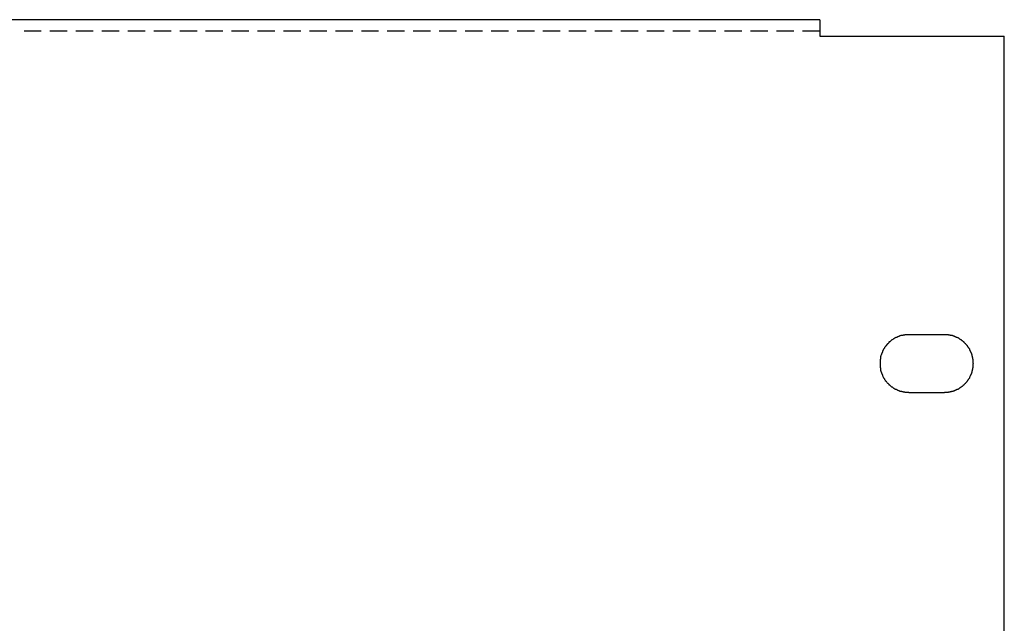
# Model space of a CAD drawing. Extents: x -4 to 15, y 0.3 to 14.4.
# Drawn here: x 10.8 to 15, y 11.8 to 14.4 of the extents above; entities that cross this region are included whole.
import ezdxf

# ---------------------------------------------------------------- set-up
doc = ezdxf.new("R2010")
doc.units = 0
doc.header["$MEASUREMENT"] = 0
doc.layers.add('LAYER_1', color=7, linetype='CONTINUOUS')

msp = doc.modelspace()

# ---------------------------------------------------------------- linework, layer by layer
at = {"layer": 'LAYER_1'}
for points in [[(14.2278, 14.4383), (-3.1722, 14.4383)], [(10.7778, 14.3908), (10.8528, 14.3908)], [(10.8903, 14.3908), (10.9653, 14.3908)], [(11.0028, 14.3908), (11.0778, 14.3908)], [(11.1153, 14.3908), (11.1903, 14.3908)], [(11.2278, 14.3908), (11.3028, 14.3908)], [(11.3403, 14.3908), (11.4153, 14.3908)], [(11.4528, 14.3908), (11.5278, 14.3908)], [(11.5653, 14.3908), (11.6403, 14.3908)], [(11.6778, 14.3908), (11.7528, 14.3908)], [(11.7903, 14.3908), (11.8653, 14.3908)], [(11.9028, 14.3908), (11.9778, 14.3908)], [(12.0153, 14.3908), (12.0903, 14.3908)], [(12.1278, 14.3908), (12.2028, 14.3908)], [(12.2403, 14.3908), (12.3153, 14.3908)], [(12.3528, 14.3908), (12.4278, 14.3908)], [(12.4653, 14.3908), (12.5403, 14.3908)], [(12.5778, 14.3908), (12.6528, 14.3908)], [(12.6903, 14.3908), (12.7653, 14.3908)], [(12.8028, 14.3908), (12.8778, 14.3908)], [(12.9153, 14.3908), (12.9903, 14.3908)], [(13.0278, 14.3908), (13.1028, 14.3908)], [(13.1403, 14.3908), (13.2153, 14.3908)], [(13.2528, 14.3908), (13.3278, 14.3908)], [(13.3653, 14.3908), (13.4403, 14.3908)], [(13.4778, 14.3908), (13.5528, 14.3908)], [(13.5903, 14.3908), (13.6653, 14.3908)], [(13.7028, 14.3908), (13.7778, 14.3908)], [(13.8153, 14.3908), (13.8903, 14.3908)], [(13.9278, 14.3908), (14.0028, 14.3908)], [(14.0403, 14.3908), (14.1153, 14.3908)], [(14.1528, 14.3908), (14.2278, 14.3908)], [(14.2278, 14.3671), (15.0278, 14.3671)], [(15.0278, 9.2808), (15.0278, 14.3671)], [(14.614, 12.8233), (14.769, 12.8233)]]:
    msp.add_lwpolyline(points, dxfattribs=at)
for points, knots in [([(14.2278, 14.4383), (14.2278, 14.4383), (14.2278, 14.4371), (14.2278, 14.4371), (14.2278, 14.4183), (14.2278, 14.3996), (14.2278, 14.3808), (14.2278, 14.3808), (14.2278, 14.3671), (14.2278, 14.3671)], [0, 0, 0, 0, 1, 1, 1, 2, 2, 2, 3, 3, 3, 3]), ([(14.769, 12.8233), (14.769, 12.8233), (14.7703, 12.8246), (14.7703, 12.8246), (14.7703, 12.8246), (14.7853, 12.8246), (14.7853, 12.8246), (14.7853, 12.8246), (14.7865, 12.8258), (14.7865, 12.8258), (14.7865, 12.8258), (14.7928, 12.8258), (14.7928, 12.8258), (14.7928, 12.8258), (14.794, 12.8271), (14.794, 12.8271), (14.794, 12.8271), (14.799, 12.8271), (14.799, 12.8271), (14.799, 12.8271), (14.8003, 12.8283), (14.8003, 12.8283), (14.8003, 12.8283), (14.8028, 12.8283), (14.8028, 12.8283), (14.8028, 12.8283), (14.8053, 12.8296), (14.8053, 12.8296), (14.8053, 12.8296), (14.8065, 12.8296), (14.8065, 12.8296), (14.8065, 12.8296), (14.8078, 12.8308), (14.8078, 12.8308), (14.8078, 12.8308), (14.8103, 12.8308), (14.8103, 12.8308), (14.8103, 12.8308), (14.8115, 12.8321), (14.8115, 12.8321), (14.8115, 12.8321), (14.8128, 12.8321), (14.8128, 12.8321), (14.8128, 12.8321), (14.8153, 12.8333), (14.8153, 12.8333), (14.8153, 12.8333), (14.8165, 12.8333), (14.8165, 12.8333), (14.8165, 12.8333), (14.8178, 12.8346), (14.8178, 12.8346), (14.8178, 12.8346), (14.819, 12.8346), (14.819, 12.8346), (14.819, 12.8346), (14.8203, 12.8358), (14.8203, 12.8358), (14.8203, 12.8358), (14.8215, 12.8358), (14.8215, 12.8358), (14.8215, 12.8358), (14.8228, 12.8371), (14.8228, 12.8371), (14.8228, 12.8371), (14.824, 12.8371), (14.824, 12.8371), (14.824, 12.8371), (14.8265, 12.8383), (14.8265, 12.8383), (14.8265, 12.8383), (14.8278, 12.8383), (14.8278, 12.8383), (14.8278, 12.8383), (14.829, 12.8396), (14.829, 12.8396), (14.829, 12.8396), (14.8303, 12.8396), (14.8303, 12.8396), (14.8303, 12.8396), (14.8315, 12.8408), (14.8315, 12.8408), (14.8315, 12.8408), (14.8328, 12.8421), (14.8328, 12.8421), (14.8328, 12.8421), (14.834, 12.8421), (14.834, 12.8421), (14.834, 12.8421), (14.8365, 12.8446), (14.8365, 12.8446), (14.8365, 12.8446), (14.8378, 12.8446), (14.8378, 12.8446), (14.8378, 12.8446), (14.839, 12.8458), (14.839, 12.8458), (14.839, 12.8458), (14.8403, 12.8471), (14.8403, 12.8471), (14.8403, 12.8471), (14.8415, 12.8471), (14.8415, 12.8471), (14.8415, 12.8471), (14.8428, 12.8483), (14.8428, 12.8483), (14.8428, 12.8483), (14.844, 12.8496), (14.844, 12.8496), (14.844, 12.8496), (14.8453, 12.8508), (14.8453, 12.8508), (14.8453, 12.8508), (14.8465, 12.8508), (14.8465, 12.8508), (14.8465, 12.8508), (14.8478, 12.8521), (14.8478, 12.8521), (14.8478, 12.8521), (14.849, 12.8533), (14.849, 12.8533), (14.849, 12.8533), (14.8503, 12.8546), (14.8503, 12.8546), (14.8503, 12.8546), (14.8515, 12.8558), (14.8515, 12.8558), (14.8515, 12.8558), (14.8528, 12.8558), (14.8528, 12.8558), (14.8528, 12.8558), (14.854, 12.8571), (14.854, 12.8571), (14.854, 12.8571), (14.854, 12.8583), (14.854, 12.8583), (14.854, 12.8583), (14.8553, 12.8596), (14.8553, 12.8596), (14.8553, 12.8596), (14.8578, 12.8621), (14.8578, 12.8621), (14.8578, 12.8621), (14.859, 12.8633), (14.859, 12.8633), (14.859, 12.8633), (14.8603, 12.8633), (14.8603, 12.8633), (14.8603, 12.8633), (14.8615, 12.8646), (14.8615, 12.8646), (14.8615, 12.8646), (14.8615, 12.8658), (14.8615, 12.8658), (14.8615, 12.8658), (14.8628, 12.8671), (14.8628, 12.8671), (14.8628, 12.8671), (14.864, 12.8683), (14.864, 12.8683), (14.864, 12.8683), (14.8653, 12.8696), (14.8653, 12.8696), (14.8653, 12.8696), (14.8665, 12.8708), (14.8665, 12.8708), (14.8665, 12.8708), (14.8665, 12.8721), (14.8665, 12.8721), (14.8665, 12.8721), (14.8678, 12.8733), (14.8678, 12.8733), (14.8678, 12.8733), (14.869, 12.8746), (14.869, 12.8746), (14.869, 12.8746), (14.8703, 12.8758), (14.8703, 12.8758), (14.8703, 12.8758), (14.8703, 12.8771), (14.8703, 12.8771), (14.8703, 12.8771), (14.8715, 12.8783), (14.8715, 12.8783), (14.8715, 12.8783), (14.8728, 12.8796), (14.8728, 12.8796), (14.8728, 12.8796), (14.8728, 12.8808), (14.8728, 12.8808), (14.8728, 12.8808), (14.874, 12.8821), (14.874, 12.8821), (14.874, 12.8821), (14.8753, 12.8833), (14.8753, 12.8833), (14.8753, 12.8833), (14.8753, 12.8846), (14.8753, 12.8846), (14.8753, 12.8846), (14.8765, 12.8858), (14.8765, 12.8858), (14.8765, 12.8858), (14.8778, 12.8871), (14.8778, 12.8871), (14.8778, 12.8871), (14.8778, 12.8883), (14.8778, 12.8883), (14.8778, 12.8883), (14.879, 12.8896), (14.879, 12.8896), (14.879, 12.8896), (14.879, 12.8908), (14.879, 12.8908), (14.879, 12.8908), (14.8803, 12.8933), (14.8803, 12.8933), (14.8803, 12.8933), (14.8803, 12.8946), (14.8803, 12.8946), (14.8803, 12.8946), (14.8815, 12.8958), (14.8815, 12.8958), (14.8815, 12.8958), (14.8815, 12.8971), (14.8815, 12.8971), (14.8815, 12.8971), (14.8828, 12.8983), (14.8828, 12.8983), (14.8828, 12.8983), (14.8828, 12.8996), (14.8828, 12.8996), (14.8828, 12.8996), (14.884, 12.9008), (14.884, 12.9008), (14.884, 12.9008), (14.884, 12.9021), (14.884, 12.9021), (14.884, 12.9021), (14.8853, 12.9046), (14.8853, 12.9046), (14.8853, 12.9046), (14.8853, 12.9058), (14.8853, 12.9058), (14.8853, 12.9058), (14.8865, 12.9071), (14.8865, 12.9071), (14.8865, 12.9071), (14.8865, 12.9096), (14.8865, 12.9096), (14.8865, 12.9096), (14.8878, 12.9108), (14.8878, 12.9108), (14.8878, 12.9108), (14.8878, 12.9121), (14.8878, 12.9121), (14.8878, 12.9121), (14.889, 12.9146), (14.889, 12.9146), (14.889, 12.9146), (14.889, 12.9171), (14.889, 12.9171), (14.889, 12.9171), (14.8903, 12.9183), (14.8903, 12.9183), (14.8903, 12.9183), (14.8903, 12.9233), (14.8903, 12.9233), (14.8903, 12.9233), (14.8915, 12.9246), (14.8915, 12.9246), (14.8915, 12.9246), (14.8915, 12.9308), (14.8915, 12.9308), (14.8915, 12.9308), (14.8928, 12.9321), (14.8928, 12.9321), (14.8928, 12.9321), (14.8928, 12.9333), (14.8928, 12.9333), (14.8928, 12.9358), (14.8928, 12.9383), (14.8928, 12.9408), (14.8928, 12.9408), (14.8928, 12.9471), (14.8928, 12.9471), (14.8928, 12.9471), (14.894, 12.9483), (14.894, 12.9483), (14.894, 12.9483), (14.8928, 12.9508), (14.8928, 12.9508), (14.8928, 12.9508), (14.8928, 12.9658), (14.8928, 12.9658), (14.8928, 12.9658), (14.8915, 12.9671), (14.8915, 12.9671), (14.8915, 12.9671), (14.8915, 12.9733), (14.8915, 12.9733), (14.8915, 12.9733), (14.8903, 12.9746), (14.8903, 12.9746), (14.8903, 12.9746), (14.8903, 12.9796), (14.8903, 12.9796), (14.8903, 12.9796), (14.889, 12.9808), (14.889, 12.9808), (14.889, 12.9808), (14.889, 12.9833), (14.889, 12.9833), (14.889, 12.9833), (14.8878, 12.9858), (14.8878, 12.9858), (14.8878, 12.9858), (14.8878, 12.9871), (14.8878, 12.9871), (14.8878, 12.9871), (14.8865, 12.9883), (14.8865, 12.9883), (14.8865, 12.9883), (14.8865, 12.9908), (14.8865, 12.9908), (14.8865, 12.9908), (14.8853, 12.9921), (14.8853, 12.9921), (14.8853, 12.9921), (14.8853, 12.9933), (14.8853, 12.9933), (14.8853, 12.9933), (14.884, 12.9958), (14.884, 12.9958), (14.884, 12.9958), (14.884, 12.9971), (14.884, 12.9971), (14.884, 12.9971), (14.8828, 12.9983), (14.8828, 12.9983), (14.8828, 12.9983), (14.8828, 12.9996), (14.8828, 12.9996), (14.8828, 12.9996), (14.8815, 13.0008), (14.8815, 13.0008), (14.8815, 13.0008), (14.8815, 13.0021), (14.8815, 13.0021), (14.8815, 13.0021), (14.8803, 13.0033), (14.8803, 13.0033), (14.8803, 13.0033), (14.8803, 13.0046), (14.8803, 13.0046), (14.8803, 13.0046), (14.879, 13.0071), (14.879, 13.0071), (14.879, 13.0071), (14.879, 13.0083), (14.879, 13.0083), (14.879, 13.0083), (14.8778, 13.0096), (14.8778, 13.0096), (14.8778, 13.0096), (14.8778, 13.0108), (14.8778, 13.0108), (14.8778, 13.0108), (14.8765, 13.0121), (14.8765, 13.0121), (14.8765, 13.0121), (14.8753, 13.0133), (14.8753, 13.0133), (14.8753, 13.0133), (14.8753, 13.0146), (14.8753, 13.0146), (14.8753, 13.0146), (14.874, 13.0158), (14.874, 13.0158), (14.874, 13.0158), (14.8728, 13.0171), (14.8728, 13.0171), (14.8728, 13.0171), (14.8728, 13.0183), (14.8728, 13.0183), (14.8728, 13.0183), (14.8715, 13.0196), (14.8715, 13.0196), (14.8715, 13.0196), (14.8703, 13.0208), (14.8703, 13.0208), (14.8703, 13.0208), (14.8703, 13.0221), (14.8703, 13.0221), (14.8703, 13.0221), (14.869, 13.0233), (14.869, 13.0233), (14.869, 13.0233), (14.8678, 13.0246), (14.8678, 13.0246), (14.8678, 13.0246), (14.8665, 13.0258), (14.8665, 13.0258), (14.8665, 13.0258), (14.8665, 13.0271), (14.8665, 13.0271), (14.8665, 13.0271), (14.8653, 13.0283), (14.8653, 13.0283), (14.8653, 13.0283), (14.8628, 13.0308), (14.8628, 13.0308), (14.8628, 13.0308), (14.8615, 13.0321), (14.8615, 13.0321), (14.8615, 13.0321), (14.8615, 13.0333), (14.8615, 13.0333), (14.8615, 13.0333), (14.8603, 13.0346), (14.8603, 13.0346), (14.8603, 13.0346), (14.859, 13.0346), (14.859, 13.0346), (14.859, 13.0346), (14.8578, 13.0358), (14.8578, 13.0358), (14.8578, 13.0358), (14.8565, 13.0371), (14.8565, 13.0371), (14.8565, 13.0371), (14.8553, 13.0383), (14.8553, 13.0383), (14.8553, 13.0383), (14.854, 13.0396), (14.854, 13.0396), (14.854, 13.0396), (14.854, 13.0408), (14.854, 13.0408), (14.854, 13.0408), (14.8528, 13.0421), (14.8528, 13.0421), (14.8528, 13.0421), (14.8515, 13.0421), (14.8515, 13.0421), (14.8515, 13.0421), (14.8503, 13.0433), (14.8503, 13.0433), (14.8503, 13.0433), (14.849, 13.0446), (14.849, 13.0446), (14.849, 13.0446), (14.8478, 13.0458), (14.8478, 13.0458), (14.8478, 13.0458), (14.8465, 13.0471), (14.8465, 13.0471), (14.8465, 13.0471), (14.8453, 13.0471), (14.8453, 13.0471), (14.8453, 13.0471), (14.844, 13.0483), (14.844, 13.0483), (14.844, 13.0483), (14.8428, 13.0496), (14.8428, 13.0496), (14.8428, 13.0496), (14.8415, 13.0508), (14.8415, 13.0508), (14.8415, 13.0508), (14.8403, 13.0508), (14.8403, 13.0508), (14.8403, 13.0508), (14.839, 13.0521), (14.839, 13.0521), (14.839, 13.0521), (14.8378, 13.0533), (14.8378, 13.0533), (14.8378, 13.0533), (14.8365, 13.0533), (14.8365, 13.0533), (14.8365, 13.0533), (14.834, 13.0558), (14.834, 13.0558), (14.834, 13.0558), (14.8328, 13.0558), (14.8328, 13.0558), (14.8328, 13.0558), (14.8315, 13.0571), (14.8315, 13.0571), (14.8315, 13.0571), (14.8303, 13.0583), (14.8303, 13.0583), (14.8303, 13.0583), (14.829, 13.0583), (14.829, 13.0583), (14.829, 13.0583), (14.8278, 13.0596), (14.8278, 13.0596), (14.8278, 13.0596), (14.8265, 13.0596), (14.8265, 13.0596), (14.8265, 13.0596), (14.824, 13.0608), (14.824, 13.0608), (14.824, 13.0608), (14.8228, 13.0608), (14.8228, 13.0608), (14.8228, 13.0608), (14.8215, 13.0621), (14.8215, 13.0621), (14.8215, 13.0621), (14.8203, 13.0621), (14.8203, 13.0621), (14.8203, 13.0621), (14.819, 13.0633), (14.819, 13.0633), (14.819, 13.0633), (14.8178, 13.0633), (14.8178, 13.0633), (14.8178, 13.0633), (14.8165, 13.0646), (14.8165, 13.0646), (14.8165, 13.0646), (14.8153, 13.0646), (14.8153, 13.0646), (14.8153, 13.0646), (14.8128, 13.0658), (14.8128, 13.0658), (14.8128, 13.0658), (14.8115, 13.0658), (14.8115, 13.0658), (14.8115, 13.0658), (14.8103, 13.0671), (14.8103, 13.0671), (14.8103, 13.0671), (14.8078, 13.0671), (14.8078, 13.0671), (14.8078, 13.0671), (14.8065, 13.0683), (14.8065, 13.0683), (14.8065, 13.0683), (14.8053, 13.0683), (14.8053, 13.0683), (14.8053, 13.0683), (14.8028, 13.0696), (14.8028, 13.0696), (14.8028, 13.0696), (14.8003, 13.0696), (14.8003, 13.0696), (14.8003, 13.0696), (14.799, 13.0708), (14.799, 13.0708), (14.799, 13.0708), (14.794, 13.0708), (14.794, 13.0708), (14.794, 13.0708), (14.7928, 13.0721), (14.7928, 13.0721), (14.7928, 13.0721), (14.7865, 13.0721), (14.7865, 13.0721), (14.7865, 13.0721), (14.7853, 13.0733), (14.7853, 13.0733), (14.7853, 13.0733), (14.784, 13.0733), (14.784, 13.0733), (14.7815, 13.0733), (14.779, 13.0733), (14.7765, 13.0733), (14.7765, 13.0733), (14.769, 13.0733), (14.769, 13.0733), (14.769, 13.0733), (14.614, 13.0733), (14.614, 13.0733), (14.614, 13.0733), (14.5965, 13.0733), (14.5965, 13.0733), (14.5965, 13.0733), (14.5953, 13.0721), (14.5953, 13.0721), (14.5953, 13.0721), (14.589, 13.0721), (14.589, 13.0721), (14.589, 13.0721), (14.5878, 13.0708), (14.5878, 13.0708), (14.5878, 13.0708), (14.5828, 13.0708), (14.5828, 13.0708), (14.5828, 13.0708), (14.5815, 13.0696), (14.5815, 13.0696), (14.5815, 13.0696), (14.579, 13.0696), (14.579, 13.0696), (14.579, 13.0696), (14.5765, 13.0683), (14.5765, 13.0683), (14.5765, 13.0683), (14.5753, 13.0683), (14.5753, 13.0683), (14.5753, 13.0683), (14.574, 13.0671), (14.574, 13.0671), (14.574, 13.0671), (14.5715, 13.0671), (14.5715, 13.0671), (14.5715, 13.0671), (14.5703, 13.0658), (14.5703, 13.0658), (14.5703, 13.0658), (14.569, 13.0658), (14.569, 13.0658), (14.569, 13.0658), (14.5665, 13.0646), (14.5665, 13.0646), (14.5665, 13.0646), (14.5653, 13.0646), (14.5653, 13.0646), (14.5653, 13.0646), (14.564, 13.0633), (14.564, 13.0633), (14.564, 13.0633), (14.5628, 13.0633), (14.5628, 13.0633), (14.5628, 13.0633), (14.5615, 13.0621), (14.5615, 13.0621), (14.5615, 13.0621), (14.5603, 13.0621), (14.5603, 13.0621), (14.5603, 13.0621), (14.559, 13.0608), (14.559, 13.0608), (14.559, 13.0608), (14.5578, 13.0608), (14.5578, 13.0608), (14.5578, 13.0608), (14.5553, 13.0596), (14.5553, 13.0596), (14.5553, 13.0596), (14.554, 13.0596), (14.554, 13.0596), (14.554, 13.0596), (14.5528, 13.0583), (14.5528, 13.0583), (14.5528, 13.0583), (14.5515, 13.0583), (14.5515, 13.0583), (14.5515, 13.0583), (14.5503, 13.0571), (14.5503, 13.0571), (14.5503, 13.0571), (14.549, 13.0558), (14.549, 13.0558), (14.549, 13.0558), (14.5478, 13.0558), (14.5478, 13.0558), (14.5478, 13.0558), (14.5453, 13.0533), (14.5453, 13.0533), (14.5453, 13.0533), (14.544, 13.0533), (14.544, 13.0533), (14.544, 13.0533), (14.5415, 13.0508), (14.5415, 13.0508), (14.5415, 13.0508), (14.5403, 13.0508), (14.5403, 13.0508), (14.5403, 13.0508), (14.539, 13.0496), (14.539, 13.0496), (14.539, 13.0496), (14.5378, 13.0483), (14.5378, 13.0483), (14.5378, 13.0483), (14.5365, 13.0471), (14.5365, 13.0471), (14.5365, 13.0471), (14.5353, 13.0471), (14.5353, 13.0471), (14.5353, 13.0471), (14.534, 13.0458), (14.534, 13.0458), (14.534, 13.0458), (14.5328, 13.0446), (14.5328, 13.0446), (14.5328, 13.0446), (14.5315, 13.0433), (14.5315, 13.0433), (14.5315, 13.0433), (14.5303, 13.0421), (14.5303, 13.0421), (14.5303, 13.0421), (14.529, 13.0421), (14.529, 13.0421), (14.529, 13.0421), (14.5278, 13.0408), (14.5278, 13.0408), (14.5278, 13.0408), (14.5278, 13.0396), (14.5278, 13.0396), (14.5278, 13.0396), (14.5265, 13.0383), (14.5265, 13.0383), (14.5265, 13.0383), (14.5253, 13.0371), (14.5253, 13.0371), (14.5253, 13.0371), (14.524, 13.0358), (14.524, 13.0358), (14.524, 13.0358), (14.5228, 13.0346), (14.5228, 13.0346), (14.5228, 13.0346), (14.5215, 13.0346), (14.5215, 13.0346), (14.5215, 13.0346), (14.5203, 13.0333), (14.5203, 13.0333), (14.5203, 13.0333), (14.5203, 13.0321), (14.5203, 13.0321), (14.5203, 13.0321), (14.5153, 13.0271), (14.5153, 13.0271), (14.5153, 13.0271), (14.5153, 13.0258), (14.5153, 13.0258), (14.5153, 13.0258), (14.514, 13.0246), (14.514, 13.0246), (14.514, 13.0246), (14.5115, 13.0221), (14.5115, 13.0221), (14.5115, 13.0221), (14.5115, 13.0208), (14.5115, 13.0208), (14.5115, 13.0208), (14.509, 13.0183), (14.509, 13.0183), (14.509, 13.0183), (14.509, 13.0171), (14.509, 13.0171), (14.509, 13.0171), (14.5078, 13.0158), (14.5078, 13.0158), (14.5078, 13.0158), (14.5065, 13.0146), (14.5065, 13.0146), (14.5065, 13.0146), (14.5065, 13.0133), (14.5065, 13.0133), (14.5065, 13.0133), (14.5053, 13.0121), (14.5053, 13.0121), (14.5053, 13.0121), (14.504, 13.0108), (14.504, 13.0108), (14.504, 13.0108), (14.504, 13.0096), (14.504, 13.0096), (14.504, 13.0096), (14.5028, 13.0083), (14.5028, 13.0083), (14.5028, 13.0083), (14.5028, 13.0071), (14.5028, 13.0071), (14.5028, 13.0071), (14.5015, 13.0046), (14.5015, 13.0046), (14.5015, 13.0046), (14.5015, 13.0033), (14.5015, 13.0033), (14.5015, 13.0033), (14.5003, 13.0021), (14.5003, 13.0021), (14.5003, 13.0021), (14.5003, 13.0008), (14.5003, 13.0008), (14.5003, 13.0008), (14.499, 12.9996), (14.499, 12.9996), (14.499, 12.9996), (14.499, 12.9983), (14.499, 12.9983), (14.499, 12.9983), (14.4978, 12.9971), (14.4978, 12.9971), (14.4978, 12.9971), (14.4978, 12.9958), (14.4978, 12.9958), (14.4978, 12.9958), (14.4965, 12.9933), (14.4965, 12.9933), (14.4965, 12.9933), (14.4965, 12.9921), (14.4965, 12.9921), (14.4965, 12.9921), (14.4953, 12.9908), (14.4953, 12.9908), (14.4953, 12.9908), (14.4953, 12.9883), (14.4953, 12.9883), (14.4953, 12.9883), (14.494, 12.9871), (14.494, 12.9871), (14.494, 12.9871), (14.494, 12.9858), (14.494, 12.9858), (14.494, 12.9858), (14.4928, 12.9833), (14.4928, 12.9833), (14.4928, 12.9833), (14.4928, 12.9808), (14.4928, 12.9808), (14.4928, 12.9808), (14.4915, 12.9796), (14.4915, 12.9796), (14.4915, 12.9796), (14.4915, 12.9746), (14.4915, 12.9746), (14.4915, 12.9746), (14.4903, 12.9733), (14.4903, 12.9733), (14.4903, 12.9733), (14.4903, 12.9671), (14.4903, 12.9671), (14.4903, 12.9671), (14.489, 12.9658), (14.489, 12.9658), (14.489, 12.9658), (14.489, 12.9646), (14.489, 12.9646), (14.489, 12.9621), (14.489, 12.9596), (14.489, 12.9571), (14.489, 12.9571), (14.489, 12.9321), (14.489, 12.9321), (14.489, 12.9321), (14.4903, 12.9308), (14.4903, 12.9308), (14.4903, 12.9308), (14.4903, 12.9246), (14.4903, 12.9246), (14.4903, 12.9246), (14.4915, 12.9233), (14.4915, 12.9233), (14.4915, 12.9233), (14.4915, 12.9183), (14.4915, 12.9183), (14.4915, 12.9183), (14.4928, 12.9171), (14.4928, 12.9171), (14.4928, 12.9171), (14.4928, 12.9146), (14.4928, 12.9146), (14.4928, 12.9146), (14.494, 12.9121), (14.494, 12.9121), (14.494, 12.9121), (14.494, 12.9108), (14.494, 12.9108), (14.494, 12.9108), (14.4953, 12.9096), (14.4953, 12.9096), (14.4953, 12.9096), (14.4953, 12.9071), (14.4953, 12.9071), (14.4953, 12.9071), (14.4965, 12.9058), (14.4965, 12.9058), (14.4965, 12.9058), (14.4965, 12.9046), (14.4965, 12.9046), (14.4965, 12.9046), (14.4978, 12.9021), (14.4978, 12.9021), (14.4978, 12.9021), (14.4978, 12.9008), (14.4978, 12.9008), (14.4978, 12.9008), (14.499, 12.8996), (14.499, 12.8996), (14.499, 12.8996), (14.499, 12.8983), (14.499, 12.8983), (14.499, 12.8983), (14.5003, 12.8971), (14.5003, 12.8971), (14.5003, 12.8971), (14.5003, 12.8958), (14.5003, 12.8958), (14.5003, 12.8958), (14.5015, 12.8946), (14.5015, 12.8946), (14.5015, 12.8946), (14.5015, 12.8933), (14.5015, 12.8933), (14.5015, 12.8933), (14.5028, 12.8908), (14.5028, 12.8908), (14.5028, 12.8908), (14.5028, 12.8896), (14.5028, 12.8896), (14.5028, 12.8896), (14.504, 12.8883), (14.504, 12.8883), (14.504, 12.8883), (14.504, 12.8871), (14.504, 12.8871), (14.504, 12.8871), (14.5053, 12.8858), (14.5053, 12.8858), (14.5053, 12.8858), (14.5065, 12.8846), (14.5065, 12.8846), (14.5065, 12.8846), (14.5065, 12.8833), (14.5065, 12.8833), (14.5065, 12.8833), (14.5078, 12.8821), (14.5078, 12.8821), (14.5078, 12.8821), (14.509, 12.8808), (14.509, 12.8808), (14.509, 12.8808), (14.509, 12.8796), (14.509, 12.8796), (14.509, 12.8796), (14.5115, 12.8771), (14.5115, 12.8771), (14.5115, 12.8771), (14.5115, 12.8758), (14.5115, 12.8758), (14.5115, 12.8758), (14.5153, 12.8721), (14.5153, 12.8721), (14.5153, 12.8721), (14.5153, 12.8708), (14.5153, 12.8708), (14.5153, 12.8708), (14.5165, 12.8696), (14.5165, 12.8696), (14.5165, 12.8696), (14.5178, 12.8683), (14.5178, 12.8683), (14.5178, 12.8683), (14.5203, 12.8658), (14.5203, 12.8658), (14.5203, 12.8658), (14.5203, 12.8646), (14.5203, 12.8646), (14.5203, 12.8646), (14.5215, 12.8633), (14.5215, 12.8633), (14.5215, 12.8633), (14.5228, 12.8633), (14.5228, 12.8633), (14.5228, 12.8633), (14.524, 12.8621), (14.524, 12.8621), (14.524, 12.8621), (14.5253, 12.8608), (14.5253, 12.8608), (14.5253, 12.8608), (14.5265, 12.8596), (14.5265, 12.8596), (14.5265, 12.8596), (14.5278, 12.8583), (14.5278, 12.8583), (14.5278, 12.8583), (14.5278, 12.8571), (14.5278, 12.8571), (14.5278, 12.8571), (14.529, 12.8558), (14.529, 12.8558), (14.529, 12.8558), (14.5303, 12.8558), (14.5303, 12.8558), (14.5303, 12.8558), (14.5315, 12.8546), (14.5315, 12.8546), (14.5315, 12.8546), (14.5328, 12.8533), (14.5328, 12.8533), (14.5328, 12.8533), (14.534, 12.8521), (14.534, 12.8521), (14.534, 12.8521), (14.5353, 12.8508), (14.5353, 12.8508), (14.5353, 12.8508), (14.5365, 12.8508), (14.5365, 12.8508), (14.5365, 12.8508), (14.5378, 12.8496), (14.5378, 12.8496), (14.5378, 12.8496), (14.539, 12.8483), (14.539, 12.8483), (14.539, 12.8483), (14.5403, 12.8471), (14.5403, 12.8471), (14.5403, 12.8471), (14.5415, 12.8471), (14.5415, 12.8471), (14.5415, 12.8471), (14.544, 12.8446), (14.544, 12.8446), (14.544, 12.8446), (14.5453, 12.8446), (14.5453, 12.8446), (14.5453, 12.8446), (14.5478, 12.8421), (14.5478, 12.8421), (14.5478, 12.8421), (14.549, 12.8421), (14.549, 12.8421), (14.549, 12.8421), (14.5515, 12.8396), (14.5515, 12.8396), (14.5515, 12.8396), (14.5528, 12.8396), (14.5528, 12.8396), (14.5528, 12.8396), (14.554, 12.8383), (14.554, 12.8383), (14.554, 12.8383), (14.5553, 12.8383), (14.5553, 12.8383), (14.5553, 12.8383), (14.5578, 12.8371), (14.5578, 12.8371), (14.5578, 12.8371), (14.559, 12.8371), (14.559, 12.8371), (14.559, 12.8371), (14.5603, 12.8358), (14.5603, 12.8358), (14.5603, 12.8358), (14.5615, 12.8358), (14.5615, 12.8358), (14.5615, 12.8358), (14.5628, 12.8346), (14.5628, 12.8346), (14.5628, 12.8346), (14.564, 12.8346), (14.564, 12.8346), (14.564, 12.8346), (14.5653, 12.8333), (14.5653, 12.8333), (14.5653, 12.8333), (14.5665, 12.8333), (14.5665, 12.8333), (14.5665, 12.8333), (14.569, 12.8321), (14.569, 12.8321), (14.569, 12.8321), (14.5703, 12.8321), (14.5703, 12.8321), (14.5703, 12.8321), (14.5715, 12.8308), (14.5715, 12.8308), (14.5715, 12.8308), (14.574, 12.8308), (14.574, 12.8308), (14.574, 12.8308), (14.5753, 12.8296), (14.5753, 12.8296), (14.5753, 12.8296), (14.5765, 12.8296), (14.5765, 12.8296), (14.5765, 12.8296), (14.579, 12.8283), (14.579, 12.8283), (14.579, 12.8283), (14.5815, 12.8283), (14.5815, 12.8283), (14.5815, 12.8283), (14.5828, 12.8271), (14.5828, 12.8271), (14.5828, 12.8271), (14.5878, 12.8271), (14.5878, 12.8271), (14.5878, 12.8271), (14.589, 12.8258), (14.589, 12.8258), (14.589, 12.8258), (14.5953, 12.8258), (14.5953, 12.8258), (14.5953, 12.8258), (14.5965, 12.8246), (14.5965, 12.8246), (14.599, 12.8246), (14.6015, 12.8246), (14.604, 12.8246), (14.604, 12.8246), (14.614, 12.8246), (14.614, 12.8246)], [0, 0, 0, 0, 1, 1, 1, 2, 2, 2, 3, 3, 3, 4, 4, 4, 5, 5, 5, 6, 6, 6, 7, 7, 7, 8, 8, 8, 9, 9, 9, 10, 10, 10, 11, 11, 11, 12, 12, 12, 13, 13, 13, 14, 14, 14, 15, 15, 15, 16, 16, 16, 17, 17, 17, 18, 18, 18, 19, 19, 19, 20, 20, 20, 21, 21, 21, 22, 22, 22, 23, 23, 23, 24, 24, 24, 25, 25, 25, 26, 26, 26, 27, 27, 27, 28, 28, 28, 29, 29, 29, 30, 30, 30, 31, 31, 31, 32, 32, 32, 33, 33, 33, 34, 34, 34, 35, 35, 35, 36, 36, 36, 37, 37, 37, 38, 38, 38, 39, 39, 39, 40, 40, 40, 41, 41, 41, 42, 42, 42, 43, 43, 43, 44, 44, 44, 45, 45, 45, 46, 46, 46, 47, 47, 47, 48, 48, 48, 49, 49, 49, 50, 50, 50, 51, 51, 51, 52, 52, 52, 53, 53, 53, 54, 54, 54, 55, 55, 55, 56, 56, 56, 57, 57, 57, 58, 58, 58, 59, 59, 59, 60, 60, 60, 61, 61, 61, 62, 62, 62, 63, 63, 63, 64, 64, 64, 65, 65, 65, 66, 66, 66, 67, 67, 67, 68, 68, 68, 69, 69, 69, 70, 70, 70, 71, 71, 71, 72, 72, 72, 73, 73, 73, 74, 74, 74, 75, 75, 75, 76, 76, 76, 77, 77, 77, 78, 78, 78, 79, 79, 79, 80, 80, 80, 81, 81, 81, 82, 82, 82, 83, 83, 83, 84, 84, 84, 85, 85, 85, 86, 86, 86, 87, 87, 87, 88, 88, 88, 89, 89, 89, 90, 90, 90, 91, 91, 91, 92, 92, 92, 93, 93, 93, 94, 94, 94, 95, 95, 95, 96, 96, 96, 97, 97, 97, 98, 98, 98, 99, 99, 99, 100, 100, 100, 101, 101, 101, 102, 102, 102, 103, 103, 103, 104, 104, 104, 105, 105, 105, 106, 106, 106, 107, 107, 107, 108, 108, 108, 109, 109, 109, 110, 110, 110, 111, 111, 111, 112, 112, 112, 113, 113, 113, 114, 114, 114, 115, 115, 115, 116, 116, 116, 117, 117, 117, 118, 118, 118, 119, 119, 119, 120, 120, 120, 121, 121, 121, 122, 122, 122, 123, 123, 123, 124, 124, 124, 125, 125, 125, 126, 126, 126, 127, 127, 127, 128, 128, 128, 129, 129, 129, 130, 130, 130, 131, 131, 131, 132, 132, 132, 133, 133, 133, 134, 134, 134, 135, 135, 135, 136, 136, 136, 137, 137, 137, 138, 138, 138, 139, 139, 139, 140, 140, 140, 141, 141, 141, 142, 142, 142, 143, 143, 143, 144, 144, 144, 145, 145, 145, 146, 146, 146, 147, 147, 147, 148, 148, 148, 149, 149, 149, 150, 150, 150, 151, 151, 151, 152, 152, 152, 153, 153, 153, 154, 154, 154, 155, 155, 155, 156, 156, 156, 157, 157, 157, 158, 158, 158, 159, 159, 159, 160, 160, 160, 161, 161, 161, 162, 162, 162, 163, 163, 163, 164, 164, 164, 165, 165, 165, 166, 166, 166, 167, 167, 167, 168, 168, 168, 169, 169, 169, 170, 170, 170, 171, 171, 171, 172, 172, 172, 173, 173, 173, 174, 174, 174, 175, 175, 175, 176, 176, 176, 177, 177, 177, 178, 178, 178, 179, 179, 179, 180, 180, 180, 181, 181, 181, 182, 182, 182, 183, 183, 183, 184, 184, 184, 185, 185, 185, 186, 186, 186, 187, 187, 187, 188, 188, 188, 189, 189, 189, 190, 190, 190, 191, 191, 191, 192, 192, 192, 193, 193, 193, 194, 194, 194, 195, 195, 195, 196, 196, 196, 197, 197, 197, 198, 198, 198, 199, 199, 199, 200, 200, 200, 201, 201, 201, 202, 202, 202, 203, 203, 203, 204, 204, 204, 205, 205, 205, 206, 206, 206, 207, 207, 207, 208, 208, 208, 209, 209, 209, 210, 210, 210, 211, 211, 211, 212, 212, 212, 213, 213, 213, 214, 214, 214, 215, 215, 215, 216, 216, 216, 217, 217, 217, 218, 218, 218, 219, 219, 219, 220, 220, 220, 221, 221, 221, 222, 222, 222, 223, 223, 223, 224, 224, 224, 225, 225, 225, 226, 226, 226, 227, 227, 227, 228, 228, 228, 229, 229, 229, 230, 230, 230, 231, 231, 231, 232, 232, 232, 233, 233, 233, 234, 234, 234, 235, 235, 235, 236, 236, 236, 237, 237, 237, 238, 238, 238, 239, 239, 239, 240, 240, 240, 241, 241, 241, 242, 242, 242, 243, 243, 243, 244, 244, 244, 245, 245, 245, 246, 246, 246, 247, 247, 247, 248, 248, 248, 249, 249, 249, 250, 250, 250, 251, 251, 251, 252, 252, 252, 253, 253, 253, 254, 254, 254, 255, 255, 255, 256, 256, 256, 257, 257, 257, 258, 258, 258, 259, 259, 259, 260, 260, 260, 261, 261, 261, 262, 262, 262, 263, 263, 263, 264, 264, 264, 265, 265, 265, 266, 266, 266, 267, 267, 267, 268, 268, 268, 269, 269, 269, 270, 270, 270, 271, 271, 271, 272, 272, 272, 273, 273, 273, 274, 274, 274, 275, 275, 275, 276, 276, 276, 277, 277, 277, 278, 278, 278, 279, 279, 279, 280, 280, 280, 281, 281, 281, 282, 282, 282, 283, 283, 283, 284, 284, 284, 285, 285, 285, 286, 286, 286, 287, 287, 287, 288, 288, 288, 289, 289, 289, 290, 290, 290, 291, 291, 291, 292, 292, 292, 293, 293, 293, 294, 294, 294, 295, 295, 295, 296, 296, 296, 297, 297, 297, 298, 298, 298, 299, 299, 299, 300, 300, 300, 301, 301, 301, 302, 302, 302, 303, 303, 303, 304, 304, 304, 305, 305, 305, 306, 306, 306, 307, 307, 307, 308, 308, 308, 309, 309, 309, 310, 310, 310, 311, 311, 311, 312, 312, 312, 313, 313, 313, 314, 314, 314, 315, 315, 315, 316, 316, 316, 317, 317, 317, 318, 318, 318, 319, 319, 319, 320, 320, 320, 321, 321, 321, 322, 322, 322, 323, 323, 323, 324, 324, 324, 325, 325, 325, 326, 326, 326, 327, 327, 327, 328, 328, 328, 329, 329, 329, 330, 330, 330, 331, 331, 331, 332, 332, 332, 333, 333, 333, 334, 334, 334, 335, 335, 335, 336, 336, 336, 337, 337, 337, 338, 338, 338, 339, 339, 339, 340, 340, 340, 341, 341, 341, 342, 342, 342, 343, 343, 343, 344, 344, 344, 345, 345, 345, 346, 346, 346, 347, 347, 347, 348, 348, 348, 349, 349, 349, 350, 350, 350, 351, 351, 351, 352, 352, 352, 353, 353, 353, 354, 354, 354, 355, 355, 355, 356, 356, 356, 357, 357, 357, 358, 358, 358, 359, 359, 359, 360, 360, 360, 361, 361, 361, 362, 362, 362, 363, 363, 363, 364, 364, 364, 365, 365, 365, 366, 366, 366, 367, 367, 367, 368, 368, 368, 368])]:
    msp.add_open_spline(points, degree=3, knots=knots, dxfattribs=at)

doc.saveas('drawing.dxf')
